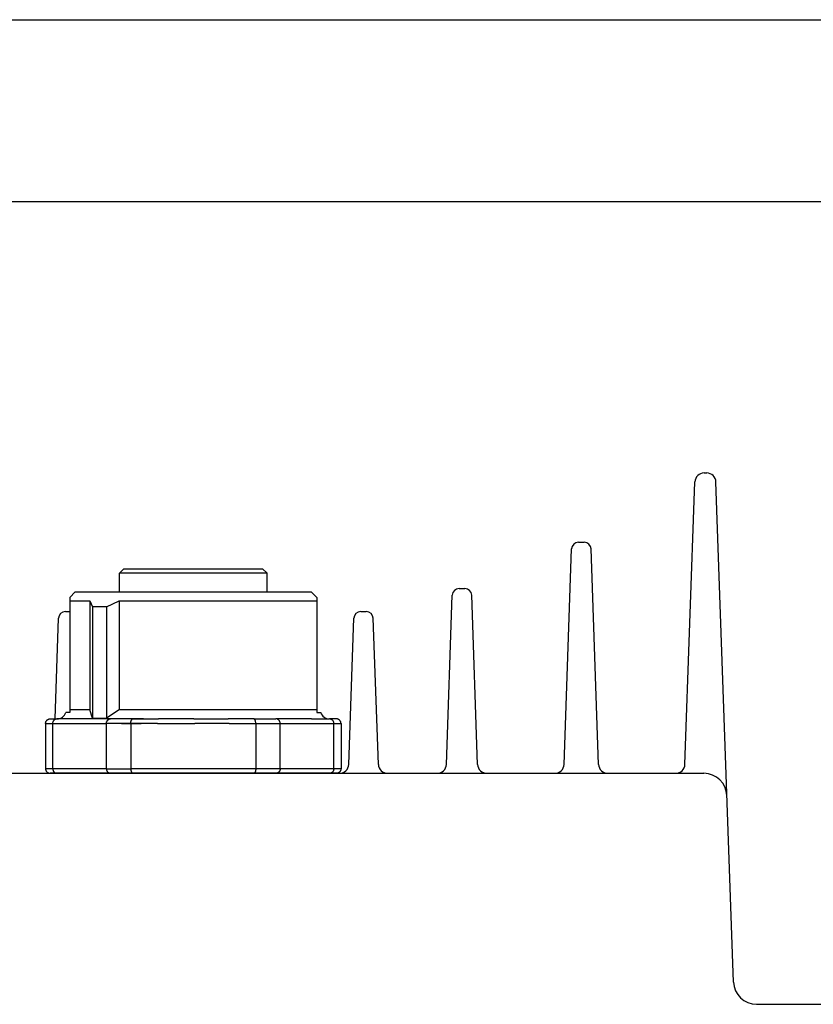
# Model space of a CAD drawing. Units: inches. Extents: x 168 to 1839, y -441 to 1069.
# Drawn here: x 460 to 595, y 226 to 394 of the extents above; entities that cross this region are included whole.
import ezdxf

# ---------------------------------------------------------------- set-up
doc = ezdxf.new("R2010")
doc.units = ezdxf.units.IN
doc.header["$MEASUREMENT"] = 0
doc.layers.add('Dimensions', color=7, linetype='Continuous')

# ---------------------------------------------------------------- blocks, each defined once
blk = doc.blocks.new('block 9')
at = {"color": 7, "lineweight": 25, "true_color": 0xffffff}
blk.add_lwpolyline([(324.04, 265.08), (576.6, 265.08)], dxfattribs=at)
blk = doc.blocks.new('block 23')
at = {"color": 7, "lineweight": 25, "true_color": 0xffffff}
blk.add_lwpolyline([(576.65, 316.37), (577.1, 316.37)], dxfattribs=at)
blk = doc.blocks.new('block 24')
at = {"color": 7, "lineweight": 25, "true_color": 0xffffff}
blk.add_lwpolyline([(573.38, 266.6), (575.07, 314.84)], dxfattribs=at)
blk = doc.blocks.new('block 25')
at = {"color": 7, "lineweight": 25, "true_color": 0xffffff}
blk.add_lwpolyline([(581.66, 229.43), (578.67, 314.84)], dxfattribs=at)
blk = doc.blocks.new('block 27')
at = {"color": 7, "lineweight": 25, "true_color": 0xffffff}
blk.add_open_spline([(580.54, 261.27), (580.47, 263.39), (578.73, 265.08), (576.6, 265.08)], degree=3, dxfattribs=at)
blk = doc.blocks.new('block 28')
at = {"color": 7, "lineweight": 25, "true_color": 0xffffff}
blk.add_open_spline([(581.66, 229.43), (581.73, 227.31), (583.47, 225.63), (585.6, 225.63)], degree=3, dxfattribs=at)
blk = doc.blocks.new('block 30')
at = {"color": 7, "lineweight": 25, "true_color": 0xffffff}
blk.add_open_spline([(576.65, 316.37), (575.8, 316.37), (575.1, 315.69), (575.07, 314.84)], degree=3, dxfattribs=at)
blk = doc.blocks.new('block 31')
at = {"color": 7, "lineweight": 25, "true_color": 0xffffff}
blk.add_open_spline([(578.67, 314.84), (578.64, 315.69), (577.95, 316.37), (577.1, 316.37)], degree=3, dxfattribs=at)
blk = doc.blocks.new('block 53')
at = {"color": 7, "lineweight": 25, "true_color": 0xffffff}
blk.add_lwpolyline([(585.6, 225.63), (992.97, 225.63)], dxfattribs=at)
blk = doc.blocks.new('block 124')
at = {"color": 7, "lineweight": 25, "true_color": 0xffffff}
blk.add_open_spline([(467.62, 292.69), (466.98, 292.69), (466.46, 292.19), (466.44, 291.55)], degree=3, dxfattribs=at)
blk = doc.blocks.new('block 125')
at = {"color": 7, "lineweight": 25, "true_color": 0xffffff}
blk.add_lwpolyline([(467.62, 292.69), (468.34, 292.69)], dxfattribs=at)
blk = doc.blocks.new('block 126')
at = {"color": 7, "lineweight": 25, "true_color": 0xffffff}
blk.add_lwpolyline([(521.04, 266.6), (520.16, 291.55)], dxfattribs=at)
blk = doc.blocks.new('block 127')
at = {"color": 7, "lineweight": 25, "true_color": 0xffffff}
blk.add_lwpolyline([(515.99, 266.6), (516.86, 291.55)], dxfattribs=at)
blk = doc.blocks.new('block 128')
at = {"color": 7, "lineweight": 25, "true_color": 0xffffff}
blk.add_open_spline([(520.16, 291.55), (520.14, 292.19), (519.62, 292.69), (518.98, 292.69)], degree=3, dxfattribs=at)
blk = doc.blocks.new('block 129')
at = {"color": 7, "lineweight": 25, "true_color": 0xffffff}
blk.add_open_spline([(518.04, 292.69), (517.4, 292.69), (516.88, 292.19), (516.86, 291.55)], degree=3, dxfattribs=at)
blk = doc.blocks.new('block 130')
at = {"color": 7, "lineweight": 25, "true_color": 0xffffff}
blk.add_lwpolyline([(518.04, 292.69), (518.98, 292.69)], dxfattribs=at)
blk = doc.blocks.new('block 131')
at = {"color": 7, "lineweight": 25, "true_color": 0xffffff}
blk.add_open_spline([(521.04, 266.6), (521.07, 265.75), (521.76, 265.08), (522.61, 265.08)], degree=3, dxfattribs=at)
blk = doc.blocks.new('block 132')
at = {"color": 7, "lineweight": 25, "true_color": 0xffffff}
blk.add_open_spline([(514.41, 265.08), (515.26, 265.08), (515.96, 265.75), (515.99, 266.6)], degree=3, dxfattribs=at)
blk = doc.blocks.new('block 133')
at = {"color": 7, "lineweight": 25, "true_color": 0xffffff}
blk.add_lwpolyline([(537.98, 266.6), (536.97, 295.5)], dxfattribs=at)
blk = doc.blocks.new('block 134')
at = {"color": 7, "lineweight": 25, "true_color": 0xffffff}
blk.add_lwpolyline([(532.66, 266.6), (533.66, 295.5)], dxfattribs=at)
blk = doc.blocks.new('block 135')
at = {"color": 7, "lineweight": 25, "true_color": 0xffffff}
blk.add_open_spline([(536.97, 295.5), (536.95, 296.14), (536.43, 296.64), (535.79, 296.64)], degree=3, dxfattribs=at)
blk = doc.blocks.new('block 136')
at = {"color": 7, "lineweight": 25, "true_color": 0xffffff}
blk.add_open_spline([(534.85, 296.64), (534.21, 296.64), (533.69, 296.14), (533.66, 295.5)], degree=3, dxfattribs=at)
blk = doc.blocks.new('block 137')
at = {"color": 7, "lineweight": 25, "true_color": 0xffffff}
blk.add_lwpolyline([(534.85, 296.64), (535.79, 296.64)], dxfattribs=at)
blk = doc.blocks.new('block 138')
at = {"color": 7, "lineweight": 25, "true_color": 0xffffff}
blk.add_open_spline([(531.08, 265.08), (531.93, 265.08), (532.63, 265.75), (532.66, 266.6)], degree=3, dxfattribs=at)
blk = doc.blocks.new('block 139')
at = {"color": 7, "lineweight": 25, "true_color": 0xffffff}
blk.add_open_spline([(537.98, 266.6), (538.01, 265.75), (538.71, 265.08), (539.56, 265.08)], degree=3, dxfattribs=at)
blk = doc.blocks.new('block 140')
at = {"color": 7, "lineweight": 25, "true_color": 0xffffff}
blk.add_lwpolyline([(558.62, 266.6), (557.34, 303.39)], dxfattribs=at)
blk = doc.blocks.new('block 141')
at = {"color": 7, "lineweight": 25, "true_color": 0xffffff}
blk.add_lwpolyline([(552.74, 266.6), (554.03, 303.39)], dxfattribs=at)
blk = doc.blocks.new('block 142')
at = {"color": 7, "lineweight": 25, "true_color": 0xffffff}
blk.add_open_spline([(557.34, 303.39), (557.31, 304.03), (556.79, 304.53), (556.15, 304.53)], degree=3, dxfattribs=at)
blk = doc.blocks.new('block 143')
at = {"color": 7, "lineweight": 25, "true_color": 0xffffff}
blk.add_open_spline([(555.21, 304.53), (554.57, 304.53), (554.05, 304.03), (554.03, 303.39)], degree=3, dxfattribs=at)
blk = doc.blocks.new('block 144')
at = {"color": 7, "lineweight": 25, "true_color": 0xffffff}
blk.add_lwpolyline([(555.21, 304.53), (556.15, 304.53)], dxfattribs=at)
blk = doc.blocks.new('block 145')
at = {"color": 7, "lineweight": 25, "true_color": 0xffffff}
blk.add_open_spline([(551.17, 265.08), (552.02, 265.08), (552.72, 265.75), (552.74, 266.6)], degree=3, dxfattribs=at)
blk = doc.blocks.new('block 146')
at = {"color": 7, "lineweight": 25, "true_color": 0xffffff}
blk.add_open_spline([(558.62, 266.6), (558.65, 265.75), (559.35, 265.08), (560.2, 265.08)], degree=3, dxfattribs=at)
blk = doc.blocks.new('block 155')
at = {"color": 7, "lineweight": 25, "true_color": 0xffffff}
blk.add_open_spline([(571.81, 265.08), (572.66, 265.08), (573.36, 265.75), (573.38, 266.6)], degree=3, dxfattribs=at)
blk = doc.blocks.new('block 3219')
at = {"color": 7, "lineweight": 25, "true_color": 0xffffff}
blk.add_lwpolyline([(465.84, 274.38), (466.44, 291.55)], dxfattribs=at)
blk = doc.blocks.new('block 3472')
at = {"color": 7, "lineweight": 25, "true_color": 0xffffff}
blk.add_lwpolyline([(504.27, 265.85), (500.11, 265.85)], dxfattribs=at)
blk = doc.blocks.new('block 3473')
at = {"color": 7, "lineweight": 25, "true_color": 0xffffff}
blk.add_lwpolyline([(465.47, 265.85), (464.23, 265.85)], dxfattribs=at)
blk = doc.blocks.new('block 3474')
at = {"color": 7, "lineweight": 25, "true_color": 0xffffff}
blk.add_lwpolyline([(500.11, 265.85), (478.78, 265.85)], dxfattribs=at)
blk = doc.blocks.new('block 3475')
at = {"color": 7, "lineweight": 25, "true_color": 0xffffff}
blk.add_lwpolyline([(474.62, 265.85), (465.47, 265.85)], dxfattribs=at)
blk = doc.blocks.new('block 3476')
at = {"color": 7, "lineweight": 25, "true_color": 0xffffff}
blk.add_lwpolyline([(500.11, 273.6), (500.11, 265.85)], dxfattribs=at)
blk = doc.blocks.new('block 3477')
at = {"color": 7, "lineweight": 25, "true_color": 0xffffff}
blk.add_lwpolyline([(465.47, 265.85), (465.47, 273.6)], dxfattribs=at)
blk = doc.blocks.new('block 3478')
at = {"color": 7, "lineweight": 25, "true_color": 0xffffff}
blk.add_lwpolyline([(464.23, 273.6), (464.23, 265.85)], dxfattribs=at)
blk = doc.blocks.new('block 3479')
at = {"color": 7, "lineweight": 25, "true_color": 0xffffff}
blk.add_lwpolyline([(514.66, 265.85), (504.27, 265.85)], dxfattribs=at)
blk = doc.blocks.new('block 3480')
at = {"color": 7, "lineweight": 25, "true_color": 0xffffff}
blk.add_lwpolyline([(504.27, 265.85), (504.27, 273.6)], dxfattribs=at)
blk = doc.blocks.new('block 3481')
at = {"color": 7, "lineweight": 25, "true_color": 0xffffff}
blk.add_lwpolyline([(514.66, 273.6), (514.66, 265.85)], dxfattribs=at)
blk = doc.blocks.new('block 3482')
at = {"color": 7, "lineweight": 25, "true_color": 0xffffff}
blk.add_lwpolyline([(469.3, 296.08), (468.34, 295.12)], dxfattribs=at)
blk = doc.blocks.new('block 3483')
at = {"color": 7, "lineweight": 25, "true_color": 0xffffff}
blk.add_lwpolyline([(509.59, 296.08), (510.55, 295.12)], dxfattribs=at)
blk = doc.blocks.new('block 3484')
at = {"color": 7, "lineweight": 25, "true_color": 0xffffff}
blk.add_lwpolyline([(469.3, 296.08), (509.59, 296.08)], dxfattribs=at)
blk = doc.blocks.new('block 3485')
at = {"color": 7, "lineweight": 25, "true_color": 0xffffff}
blk.add_lwpolyline([(511.21, 275.48), (511.21, 275.48)], dxfattribs=at)
blk = doc.blocks.new('block 3486')
at = {"color": 7, "lineweight": 25, "true_color": 0xffffff}
blk.add_lwpolyline([(468.34, 294.53), (471.77, 294.53)], dxfattribs=at)
blk = doc.blocks.new('block 3487')
at = {"color": 7, "lineweight": 25, "true_color": 0xffffff}
blk.add_lwpolyline([(476.81, 294.53), (510.55, 294.53)], dxfattribs=at)
blk = doc.blocks.new('block 3488')
at = {"color": 7, "lineweight": 25, "true_color": 0xffffff}
blk.add_lwpolyline([(465.02, 274.38), (466.14, 274.38)], dxfattribs=at)
blk = doc.blocks.new('block 3489')
at = {"color": 7, "lineweight": 25, "true_color": 0xffffff}
blk.add_lwpolyline([(464.23, 273.6), (465.47, 273.6)], dxfattribs=at)
blk = doc.blocks.new('block 3490')
at = {"color": 7, "lineweight": 25, "true_color": 0xffffff}
blk.add_lwpolyline([(471.77, 275.93), (468.34, 275.93)], dxfattribs=at)
blk = doc.blocks.new('block 3491')
at = {"color": 7, "lineweight": 25, "true_color": 0xffffff}
blk.add_lwpolyline([(510.55, 275.93), (476.81, 275.93)], dxfattribs=at)
blk = doc.blocks.new('block 3492')
at = {"color": 7, "lineweight": 25, "true_color": 0xffffff}
blk.add_lwpolyline([(489.51, 274.38), (483.52, 274.38)], dxfattribs=at)
blk = doc.blocks.new('block 3493')
at = {"color": 7, "lineweight": 25, "true_color": 0xffffff}
blk.add_lwpolyline([(480.97, 274.38), (477.76, 274.38)], dxfattribs=at)
blk = doc.blocks.new('block 3494')
at = {"color": 7, "lineweight": 25, "true_color": 0xffffff}
blk.add_lwpolyline([(499.75, 274.38), (495.37, 274.38)], dxfattribs=at)
blk = doc.blocks.new('block 3495')
at = {"color": 7, "lineweight": 25, "true_color": 0xffffff}
blk.add_lwpolyline([(483.32, 273.6), (489.71, 273.6)], dxfattribs=at)
blk = doc.blocks.new('block 3496')
at = {"color": 7, "lineweight": 25, "true_color": 0xffffff}
blk.add_lwpolyline([(495.57, 273.6), (500.11, 273.6)], dxfattribs=at)
blk = doc.blocks.new('block 3497')
at = {"color": 7, "lineweight": 25, "true_color": 0xffffff}
blk.add_lwpolyline([(477.21, 273.6), (480.54, 273.6)], dxfattribs=at)
blk = doc.blocks.new('block 3498')
at = {"color": 7, "lineweight": 25, "true_color": 0xffffff}
blk.add_lwpolyline([(466.2, 274.38), (466.14, 274.38)], dxfattribs=at)
blk = doc.blocks.new('block 3499')
at = {"color": 7, "lineweight": 25, "true_color": 0xffffff}
blk.add_lwpolyline([(475.32, 274.38), (466.2, 274.38)], dxfattribs=at)
blk = doc.blocks.new('block 3500')
at = {"color": 7, "lineweight": 25, "true_color": 0xffffff}
blk.add_lwpolyline([(465.47, 273.6), (474.62, 273.6)], dxfattribs=at)
blk = doc.blocks.new('block 3501')
at = {"color": 7, "lineweight": 25, "true_color": 0xffffff}
blk.add_lwpolyline([(513.87, 274.38), (512.69, 274.38)], dxfattribs=at)
blk = doc.blocks.new('block 3502')
at = {"color": 7, "lineweight": 25, "true_color": 0xffffff}
blk.add_lwpolyline([(504.27, 273.6), (510.36, 273.6)], dxfattribs=at)
blk = doc.blocks.new('block 3503')
at = {"color": 7, "lineweight": 25, "true_color": 0xffffff}
blk.add_lwpolyline([(509.61, 274.38), (503.56, 274.38)], dxfattribs=at)
blk = doc.blocks.new('block 3504')
at = {"color": 7, "lineweight": 25, "true_color": 0xffffff}
blk.add_lwpolyline([(499.75, 274.38), (503.56, 274.38)], dxfattribs=at)
blk = doc.blocks.new('block 3505')
at = {"color": 7, "lineweight": 25, "true_color": 0xffffff}
blk.add_lwpolyline([(500.11, 273.6), (504.27, 273.6)], dxfattribs=at)
blk = doc.blocks.new('block 3506')
at = {"color": 7, "lineweight": 25, "true_color": 0xffffff}
blk.add_lwpolyline([(513.44, 273.6), (514.66, 273.6)], dxfattribs=at)
blk = doc.blocks.new('block 3507')
at = {"color": 7, "lineweight": 25, "true_color": 0xffffff}
blk.add_open_spline([(511.21, 275.48), (511.4, 274.83), (512.01, 274.38), (512.69, 274.38)], degree=3, dxfattribs=at)
blk = doc.blocks.new('block 3508')
at = {"color": 7, "lineweight": 25, "true_color": 0xffffff}
blk.add_open_spline([(466.2, 274.38), (466.88, 274.38), (467.49, 274.83), (467.68, 275.48)], degree=3, dxfattribs=at)
blk = doc.blocks.new('block 3509')
at = {"color": 7, "lineweight": 25, "true_color": 0xffffff}
blk.add_open_spline([(504.27, 265.85), (504.27, 265.81), (504.27, 265.77), (504.26, 265.73), (504.26, 265.69), (504.25, 265.65), (504.24, 265.62), (504.22, 265.58), (504.21, 265.54), (504.19, 265.5), (504.18, 265.47), (504.16, 265.43), (504.14, 265.4), (504.12, 265.37), (504.09, 265.34), (504.07, 265.31), (504.04, 265.28), (504.01, 265.25), (503.98, 265.23), (503.95, 265.2), (503.92, 265.18), (503.89, 265.16), (503.86, 265.15), (503.82, 265.13), (503.79, 265.12), (503.75, 265.1), (503.71, 265.09), (503.68, 265.09), (503.64, 265.08), (503.6, 265.08), (503.56, 265.08)], degree=3, knots=[0, 0, 0, 0, 1, 1, 1, 2, 2, 2, 3, 3, 3, 4, 4, 4, 5, 5, 5, 6, 6, 6, 7, 7, 7, 8, 8, 8, 9, 9, 9, 10, 10, 10, 10], dxfattribs=at)
blk = doc.blocks.new('block 3510')
at = {"color": 7, "lineweight": 25, "true_color": 0xffffff}
blk.add_open_spline([(514.66, 265.85), (514.66, 265.81), (514.65, 265.77), (514.65, 265.73), (514.64, 265.69), (514.63, 265.65), (514.62, 265.62), (514.61, 265.58), (514.59, 265.54), (514.57, 265.5), (514.55, 265.47), (514.53, 265.43), (514.51, 265.4), (514.48, 265.37), (514.46, 265.34), (514.43, 265.31), (514.4, 265.28), (514.37, 265.25), (514.34, 265.23), (514.3, 265.2), (514.27, 265.18), (514.23, 265.16), (514.19, 265.15), (514.15, 265.13), (514.11, 265.12), (514.07, 265.1), (514.03, 265.09), (513.99, 265.09), (513.95, 265.08), (513.91, 265.08), (513.87, 265.08)], degree=3, knots=[0, 0, 0, 0, 1, 1, 1, 2, 2, 2, 3, 3, 3, 4, 4, 4, 5, 5, 5, 6, 6, 6, 7, 7, 7, 8, 8, 8, 9, 9, 9, 10, 10, 10, 10], dxfattribs=at)
blk = doc.blocks.new('block 3511')
at = {"color": 7, "lineweight": 25, "true_color": 0xffffff}
blk.add_open_spline([(465.47, 265.85), (465.47, 265.81), (465.48, 265.77), (465.48, 265.73), (465.48, 265.69), (465.49, 265.65), (465.5, 265.62), (465.51, 265.58), (465.53, 265.54), (465.54, 265.5), (465.56, 265.47), (465.58, 265.43), (465.6, 265.4), (465.62, 265.37), (465.64, 265.34), (465.67, 265.31), (465.69, 265.28), (465.72, 265.25), (465.74, 265.23), (465.77, 265.2), (465.8, 265.18), (465.83, 265.16), (465.86, 265.15), (465.9, 265.13), (465.93, 265.12), (465.96, 265.1), (466, 265.09), (466.03, 265.09), (466.07, 265.08), (466.1, 265.08), (466.14, 265.08)], degree=3, knots=[0, 0, 0, 0, 1, 1, 1, 2, 2, 2, 3, 3, 3, 4, 4, 4, 5, 5, 5, 6, 6, 6, 7, 7, 7, 8, 8, 8, 9, 9, 9, 10, 10, 10, 10], dxfattribs=at)
blk = doc.blocks.new('block 3512')
at = {"color": 7, "lineweight": 25, "true_color": 0xffffff}
blk.add_open_spline([(500.11, 265.85), (500.11, 265.81), (500.11, 265.77), (500.11, 265.73), (500.1, 265.69), (500.1, 265.65), (500.09, 265.62), (500.09, 265.58), (500.08, 265.54), (500.07, 265.5), (500.06, 265.47), (500.05, 265.43), (500.04, 265.4), (500.03, 265.37), (500.02, 265.34), (500.01, 265.31), (499.99, 265.28), (499.98, 265.25), (499.96, 265.23), (499.95, 265.21), (499.93, 265.18), (499.91, 265.16), (499.9, 265.15), (499.88, 265.13), (499.86, 265.12), (499.84, 265.1), (499.82, 265.09), (499.8, 265.09), (499.79, 265.08), (499.77, 265.08), (499.75, 265.08)], degree=3, knots=[0, 0, 0, 0, 1, 1, 1, 2, 2, 2, 3, 3, 3, 4, 4, 4, 5, 5, 5, 6, 6, 6, 7, 7, 7, 8, 8, 8, 9, 9, 9, 10, 10, 10, 10], dxfattribs=at)
blk = doc.blocks.new('block 3513')
at = {"color": 7, "lineweight": 25, "true_color": 0xffffff}
blk.add_open_spline([(464.23, 265.85), (464.23, 265.81), (464.23, 265.77), (464.24, 265.73), (464.25, 265.69), (464.26, 265.65), (464.27, 265.62), (464.28, 265.58), (464.3, 265.54), (464.32, 265.5), (464.33, 265.47), (464.36, 265.43), (464.38, 265.4), (464.4, 265.37), (464.43, 265.34), (464.46, 265.31), (464.49, 265.28), (464.52, 265.25), (464.55, 265.23), (464.59, 265.2), (464.62, 265.18), (464.66, 265.16), (464.7, 265.15), (464.74, 265.13), (464.77, 265.12), (464.81, 265.1), (464.86, 265.09), (464.9, 265.09), (464.94, 265.08), (464.98, 265.08), (465.02, 265.08)], degree=3, knots=[0, 0, 0, 0, 1, 1, 1, 2, 2, 2, 3, 3, 3, 4, 4, 4, 5, 5, 5, 6, 6, 6, 7, 7, 7, 8, 8, 8, 9, 9, 9, 10, 10, 10, 10], dxfattribs=at)
blk = doc.blocks.new('block 3514')
at = {"color": 7, "lineweight": 25, "true_color": 0xffffff}
blk.add_open_spline([(514.66, 273.6), (514.66, 273.64), (514.65, 273.68), (514.65, 273.72), (514.64, 273.76), (514.63, 273.8), (514.62, 273.84), (514.61, 273.88), (514.59, 273.92), (514.57, 273.95), (514.55, 273.99), (514.53, 274.02), (514.51, 274.06), (514.48, 274.09), (514.46, 274.12), (514.43, 274.15), (514.4, 274.18), (514.37, 274.2), (514.34, 274.23), (514.3, 274.25), (514.27, 274.27), (514.23, 274.29), (514.19, 274.31), (514.15, 274.33), (514.11, 274.34), (514.07, 274.35), (514.03, 274.36), (513.99, 274.37), (513.95, 274.37), (513.91, 274.38), (513.87, 274.38)], degree=3, knots=[0, 0, 0, 0, 1, 1, 1, 2, 2, 2, 3, 3, 3, 4, 4, 4, 5, 5, 5, 6, 6, 6, 7, 7, 7, 8, 8, 8, 9, 9, 9, 10, 10, 10, 10], dxfattribs=at)
blk = doc.blocks.new('block 3515')
at = {"color": 7, "lineweight": 25, "true_color": 0xffffff}
blk.add_open_spline([(464.23, 273.6), (464.23, 273.64), (464.23, 273.68), (464.24, 273.72), (464.25, 273.76), (464.26, 273.8), (464.27, 273.84), (464.28, 273.88), (464.3, 273.92), (464.32, 273.95), (464.33, 273.99), (464.36, 274.02), (464.38, 274.06), (464.4, 274.09), (464.43, 274.12), (464.46, 274.15), (464.49, 274.18), (464.52, 274.2), (464.55, 274.23), (464.59, 274.25), (464.62, 274.27), (464.66, 274.29), (464.7, 274.31), (464.74, 274.33), (464.77, 274.34), (464.81, 274.35), (464.86, 274.36), (464.9, 274.37), (464.94, 274.37), (464.98, 274.38), (465.02, 274.38)], degree=3, knots=[0, 0, 0, 0, 1, 1, 1, 2, 2, 2, 3, 3, 3, 4, 4, 4, 5, 5, 5, 6, 6, 6, 7, 7, 7, 8, 8, 8, 9, 9, 9, 10, 10, 10, 10], dxfattribs=at)
blk = doc.blocks.new('block 3516')
at = {"color": 7, "lineweight": 25, "true_color": 0xffffff}
blk.add_open_spline([(513.44, 273.6), (513.4, 273.81), (513.35, 274.02), (513.22, 274.15), (513.1, 274.28), (512.9, 274.33), (512.69, 274.38)], degree=3, knots=[0, 0, 0, 0, 1, 1, 1, 2, 2, 2, 2], dxfattribs=at)
blk = doc.blocks.new('block 3517')
at = {"color": 7, "lineweight": 25, "true_color": 0xffffff}
blk.add_open_spline([(500.11, 273.6), (500.11, 273.64), (500.11, 273.68), (500.11, 273.72), (500.1, 273.76), (500.1, 273.8), (500.09, 273.84), (500.09, 273.88), (500.08, 273.92), (500.07, 273.95), (500.06, 273.99), (500.05, 274.02), (500.04, 274.06), (500.03, 274.09), (500.02, 274.12), (500.01, 274.15), (499.99, 274.18), (499.98, 274.2), (499.96, 274.23), (499.95, 274.25), (499.93, 274.27), (499.91, 274.29), (499.9, 274.31), (499.88, 274.32), (499.86, 274.34), (499.84, 274.35), (499.82, 274.36), (499.8, 274.37), (499.79, 274.37), (499.77, 274.38), (499.75, 274.38)], degree=3, knots=[0, 0, 0, 0, 1, 1, 1, 2, 2, 2, 3, 3, 3, 4, 4, 4, 5, 5, 5, 6, 6, 6, 7, 7, 7, 8, 8, 8, 9, 9, 9, 10, 10, 10, 10], dxfattribs=at)
blk = doc.blocks.new('block 3518')
at = {"color": 7, "lineweight": 25, "true_color": 0xffffff}
blk.add_open_spline([(504.27, 273.6), (504.27, 273.64), (504.27, 273.68), (504.26, 273.72), (504.26, 273.76), (504.25, 273.8), (504.24, 273.84), (504.22, 273.88), (504.21, 273.92), (504.19, 273.95), (504.18, 273.99), (504.16, 274.02), (504.14, 274.06), (504.12, 274.09), (504.09, 274.12), (504.07, 274.15), (504.04, 274.18), (504.01, 274.2), (503.98, 274.23), (503.95, 274.25), (503.92, 274.27), (503.89, 274.29), (503.86, 274.31), (503.82, 274.33), (503.79, 274.34), (503.75, 274.35), (503.71, 274.36), (503.68, 274.37), (503.64, 274.37), (503.6, 274.38), (503.56, 274.38)], degree=3, knots=[0, 0, 0, 0, 1, 1, 1, 2, 2, 2, 3, 3, 3, 4, 4, 4, 5, 5, 5, 6, 6, 6, 7, 7, 7, 8, 8, 8, 9, 9, 9, 10, 10, 10, 10], dxfattribs=at)
blk = doc.blocks.new('block 3519')
at = {"color": 7, "lineweight": 25, "true_color": 0xffffff}
blk.add_open_spline([(465.47, 273.6), (465.47, 273.64), (465.48, 273.68), (465.48, 273.72), (465.48, 273.76), (465.49, 273.8), (465.5, 273.84), (465.51, 273.88), (465.53, 273.92), (465.54, 273.95), (465.56, 273.99), (465.58, 274.02), (465.6, 274.06), (465.62, 274.09), (465.64, 274.12), (465.67, 274.15), (465.69, 274.18), (465.72, 274.2), (465.74, 274.23), (465.77, 274.25), (465.8, 274.27), (465.83, 274.29), (465.86, 274.31), (465.9, 274.33), (465.93, 274.34), (465.96, 274.35), (466, 274.36), (466.03, 274.37), (466.07, 274.37), (466.1, 274.38), (466.14, 274.38)], degree=3, knots=[0, 0, 0, 0, 1, 1, 1, 2, 2, 2, 3, 3, 3, 4, 4, 4, 5, 5, 5, 6, 6, 6, 7, 7, 7, 8, 8, 8, 9, 9, 9, 10, 10, 10, 10], dxfattribs=at)
blk = doc.blocks.new('block 3520')
at = {"color": 7, "lineweight": 25, "true_color": 0xffffff}
blk.add_lwpolyline([(513.87, 265.08), (465.02, 265.08)], dxfattribs=at)
blk = doc.blocks.new('block 3521')
at = {"color": 7, "lineweight": 25, "true_color": 0xffffff}
blk.add_lwpolyline([(510.55, 295.12), (510.55, 275.48)], dxfattribs=at)
blk = doc.blocks.new('block 3522')
at = {"color": 7, "lineweight": 25, "true_color": 0xffffff}
blk.add_lwpolyline([(510.55, 275.48), (511.21, 275.48)], dxfattribs=at)
blk = doc.blocks.new('block 3523')
at = {"color": 7, "lineweight": 25, "true_color": 0xffffff}
blk.add_lwpolyline([(467.68, 275.48), (467.68, 275.48)], dxfattribs=at)
blk = doc.blocks.new('block 3524')
at = {"color": 7, "lineweight": 25, "true_color": 0xffffff}
blk.add_lwpolyline([(468.34, 295.12), (468.34, 275.48)], dxfattribs=at)
blk = doc.blocks.new('block 3525')
at = {"color": 7, "lineweight": 25, "true_color": 0xffffff}
blk.add_lwpolyline([(468.34, 275.48), (467.68, 275.48)], dxfattribs=at)
blk = doc.blocks.new('block 3526')
at = {"color": 7, "lineweight": 25, "true_color": 0xffffff}
blk.add_lwpolyline([(489.51, 274.38), (495.37, 274.38)], dxfattribs=at)
blk = doc.blocks.new('block 3527')
at = {"color": 7, "lineweight": 25, "true_color": 0xffffff}
blk.add_lwpolyline([(495.57, 273.6), (489.71, 273.6)], dxfattribs=at)
blk = doc.blocks.new('block 3528')
at = {"color": 7, "lineweight": 25, "true_color": 0xffffff}
blk.add_lwpolyline([(474.62, 265.85), (478.78, 265.85)], dxfattribs=at)
blk = doc.blocks.new('block 3529')
at = {"color": 7, "lineweight": 25, "true_color": 0xffffff}
blk.add_lwpolyline([(478.78, 273.6), (478.78, 265.85)], dxfattribs=at)
blk = doc.blocks.new('block 3530')
at = {"color": 7, "lineweight": 25, "true_color": 0xffffff}
blk.add_lwpolyline([(474.62, 265.85), (474.62, 273.6)], dxfattribs=at)
blk = doc.blocks.new('block 3531')
at = {"color": 7, "lineweight": 25, "true_color": 0xffffff}
blk.add_lwpolyline([(479.14, 274.38), (483.52, 274.38)], dxfattribs=at)
blk = doc.blocks.new('block 3532')
at = {"color": 7, "lineweight": 25, "true_color": 0xffffff}
blk.add_lwpolyline([(483.32, 273.6), (478.78, 273.6)], dxfattribs=at)
blk = doc.blocks.new('block 3533')
at = {"color": 7, "lineweight": 25, "true_color": 0xffffff}
blk.add_lwpolyline([(479.14, 274.38), (475.32, 274.38)], dxfattribs=at)
blk = doc.blocks.new('block 3534')
at = {"color": 7, "lineweight": 25, "true_color": 0xffffff}
blk.add_lwpolyline([(478.78, 273.6), (474.62, 273.6)], dxfattribs=at)
blk = doc.blocks.new('block 3535')
at = {"color": 7, "lineweight": 25, "true_color": 0xffffff}
blk.add_open_spline([(474.62, 265.85), (474.62, 265.81), (474.62, 265.77), (474.63, 265.73), (474.63, 265.69), (474.64, 265.65), (474.65, 265.62), (474.67, 265.58), (474.68, 265.54), (474.7, 265.5), (474.71, 265.47), (474.73, 265.43), (474.75, 265.4), (474.77, 265.37), (474.8, 265.34), (474.82, 265.31), (474.85, 265.28), (474.88, 265.25), (474.91, 265.23), (474.94, 265.2), (474.97, 265.18), (475, 265.16), (475.03, 265.15), (475.07, 265.13), (475.1, 265.12), (475.14, 265.1), (475.18, 265.09), (475.21, 265.09), (475.25, 265.08), (475.29, 265.08), (475.32, 265.08)], degree=3, knots=[0, 0, 0, 0, 1, 1, 1, 2, 2, 2, 3, 3, 3, 4, 4, 4, 5, 5, 5, 6, 6, 6, 7, 7, 7, 8, 8, 8, 9, 9, 9, 10, 10, 10, 10], dxfattribs=at)
blk = doc.blocks.new('block 3536')
at = {"color": 7, "lineweight": 25, "true_color": 0xffffff}
blk.add_open_spline([(478.78, 265.85), (478.78, 265.81), (478.78, 265.77), (478.78, 265.73), (478.79, 265.69), (478.79, 265.65), (478.8, 265.62), (478.8, 265.58), (478.81, 265.54), (478.82, 265.5), (478.83, 265.47), (478.84, 265.43), (478.85, 265.4), (478.86, 265.37), (478.87, 265.34), (478.88, 265.31), (478.9, 265.28), (478.91, 265.25), (478.93, 265.23), (478.94, 265.21), (478.96, 265.18), (478.98, 265.16), (478.99, 265.15), (479.01, 265.13), (479.03, 265.12), (479.05, 265.1), (479.06, 265.09), (479.09, 265.09), (479.1, 265.08), (479.12, 265.08), (479.14, 265.08)], degree=3, knots=[0, 0, 0, 0, 1, 1, 1, 2, 2, 2, 3, 3, 3, 4, 4, 4, 5, 5, 5, 6, 6, 6, 7, 7, 7, 8, 8, 8, 9, 9, 9, 10, 10, 10, 10], dxfattribs=at)
blk = doc.blocks.new('block 3537')
at = {"color": 7, "lineweight": 25, "true_color": 0xffffff}
blk.add_open_spline([(478.78, 273.6), (478.78, 273.64), (478.78, 273.68), (478.78, 273.72), (478.79, 273.76), (478.79, 273.8), (478.8, 273.84), (478.8, 273.88), (478.81, 273.92), (478.82, 273.95), (478.83, 273.99), (478.84, 274.02), (478.85, 274.06), (478.86, 274.09), (478.87, 274.12), (478.88, 274.15), (478.9, 274.18), (478.91, 274.2), (478.93, 274.23), (478.94, 274.25), (478.96, 274.27), (478.98, 274.29), (478.99, 274.31), (479.01, 274.32), (479.03, 274.34), (479.05, 274.35), (479.06, 274.36), (479.09, 274.37), (479.1, 274.37), (479.12, 274.38), (479.14, 274.38)], degree=3, knots=[0, 0, 0, 0, 1, 1, 1, 2, 2, 2, 3, 3, 3, 4, 4, 4, 5, 5, 5, 6, 6, 6, 7, 7, 7, 8, 8, 8, 9, 9, 9, 10, 10, 10, 10], dxfattribs=at)
blk = doc.blocks.new('block 3538')
at = {"color": 7, "lineweight": 25, "true_color": 0xffffff}
blk.add_open_spline([(474.62, 273.6), (474.62, 273.64), (474.62, 273.68), (474.63, 273.72), (474.63, 273.76), (474.64, 273.8), (474.65, 273.84), (474.67, 273.88), (474.68, 273.92), (474.7, 273.95), (474.71, 273.99), (474.73, 274.02), (474.75, 274.06), (474.77, 274.09), (474.8, 274.12), (474.82, 274.15), (474.85, 274.18), (474.88, 274.2), (474.91, 274.23), (474.94, 274.25), (474.97, 274.27), (475, 274.29), (475.03, 274.31), (475.07, 274.33), (475.1, 274.34), (475.14, 274.35), (475.18, 274.36), (475.21, 274.37), (475.25, 274.37), (475.29, 274.38), (475.32, 274.38)], degree=3, knots=[0, 0, 0, 0, 1, 1, 1, 2, 2, 2, 3, 3, 3, 4, 4, 4, 5, 5, 5, 6, 6, 6, 7, 7, 7, 8, 8, 8, 9, 9, 9, 10, 10, 10, 10], dxfattribs=at)
blk = doc.blocks.new('block 3539')
at = {"color": 7, "lineweight": 25, "true_color": 0xffffff}
blk.add_lwpolyline([(509.61, 274.38), (512.69, 274.38)], dxfattribs=at)
blk = doc.blocks.new('block 3540')
at = {"color": 7, "lineweight": 25, "true_color": 0xffffff}
blk.add_lwpolyline([(510.36, 273.6), (513.44, 273.6)], dxfattribs=at)
blk = doc.blocks.new('block 3541')
at = {"color": 7, "lineweight": 25, "true_color": 0xffffff}
blk.add_lwpolyline([(513.42, 265.85), (513.42, 273.6)], dxfattribs=at)
blk = doc.blocks.new('block 3542')
at = {"color": 7, "lineweight": 25, "true_color": 0xffffff}
blk.add_open_spline([(513.42, 265.85), (513.42, 265.81), (513.41, 265.77), (513.41, 265.73), (513.4, 265.69), (513.4, 265.65), (513.39, 265.62), (513.37, 265.58), (513.36, 265.54), (513.35, 265.5), (513.33, 265.47), (513.31, 265.43), (513.29, 265.4), (513.27, 265.37), (513.25, 265.34), (513.22, 265.31), (513.2, 265.28), (513.17, 265.25), (513.14, 265.23), (513.12, 265.2), (513.09, 265.18), (513.06, 265.16), (513.02, 265.15), (512.99, 265.13), (512.96, 265.12), (512.93, 265.1), (512.89, 265.09), (512.86, 265.09), (512.82, 265.08), (512.78, 265.08), (512.75, 265.08)], degree=3, knots=[0, 0, 0, 0, 1, 1, 1, 2, 2, 2, 3, 3, 3, 4, 4, 4, 5, 5, 5, 6, 6, 6, 7, 7, 7, 8, 8, 8, 9, 9, 9, 10, 10, 10, 10], dxfattribs=at)
blk = doc.blocks.new('block 3978')
at = {"color": 7, "lineweight": 25, "true_color": 0xffffff}
blk.add_lwpolyline([(472.22, 293.53), (472.22, 274.48)], dxfattribs=at)
blk = doc.blocks.new('block 3979')
at = {"color": 7, "lineweight": 25, "true_color": 0xffffff}
blk.add_lwpolyline([(471.77, 294.53), (471.77, 275.93)], dxfattribs=at)
blk = doc.blocks.new('block 3980')
at = {"color": 7, "lineweight": 25, "true_color": 0xffffff}
blk.add_lwpolyline([(474.63, 293.53), (474.63, 274.48)], dxfattribs=at)
blk = doc.blocks.new('block 3981')
at = {"color": 7, "lineweight": 25, "true_color": 0xffffff}
blk.add_lwpolyline([(476.81, 294.53), (476.81, 275.93)], dxfattribs=at)
blk = doc.blocks.new('block 3982')
at = {"color": 7, "lineweight": 25, "true_color": 0xffffff}
blk.add_lwpolyline([(472.22, 274.48), (474.63, 274.48)], dxfattribs=at)
blk = doc.blocks.new('block 3983')
at = {"color": 7, "lineweight": 25, "true_color": 0xffffff}
blk.add_lwpolyline([(476.81, 275.93), (474.63, 274.48)], dxfattribs=at)
blk = doc.blocks.new('block 3984')
at = {"color": 7, "lineweight": 25, "true_color": 0xffffff}
blk.add_lwpolyline([(472.22, 274.48), (471.77, 275.93)], dxfattribs=at)
blk = doc.blocks.new('block 3985')
at = {"color": 7, "lineweight": 25, "true_color": 0xffffff}
blk.add_lwpolyline([(474.63, 293.53), (472.22, 293.53)], dxfattribs=at)
blk = doc.blocks.new('block 3986')
at = {"color": 7, "lineweight": 25, "true_color": 0xffffff}
blk.add_lwpolyline([(471.77, 294.53), (472.22, 293.53)], dxfattribs=at)
blk = doc.blocks.new('block 3987')
at = {"color": 7, "lineweight": 25, "true_color": 0xffffff}
blk.add_lwpolyline([(474.63, 293.53), (476.81, 294.53)], dxfattribs=at)
blk = doc.blocks.new('block 4439')
at = {"color": 7, "lineweight": 25, "true_color": 0xffffff}
blk.add_lwpolyline([(477.61, 300.02), (501.28, 300.02)], dxfattribs=at)
blk = doc.blocks.new('block 4440')
at = {"color": 7, "lineweight": 25, "true_color": 0xffffff}
blk.add_lwpolyline([(502.07, 296.08), (502.07, 299.23)], dxfattribs=at)
blk = doc.blocks.new('block 4441')
at = {"color": 7, "lineweight": 25, "true_color": 0xffffff}
blk.add_lwpolyline([(476.82, 296.08), (476.82, 299.23)], dxfattribs=at)
blk = doc.blocks.new('block 4442')
at = {"color": 7, "lineweight": 25, "true_color": 0xffffff}
blk.add_lwpolyline([(477.61, 300.02), (476.82, 299.23)], dxfattribs=at)
blk = doc.blocks.new('block 4443')
at = {"color": 7, "lineweight": 25, "true_color": 0xffffff}
blk.add_lwpolyline([(501.28, 300.02), (502.07, 299.23)], dxfattribs=at)
blk = doc.blocks.new('block 4444')
at = {"color": 7, "lineweight": 25, "true_color": 0xffffff}
blk.add_lwpolyline([(502.07, 299.23), (476.82, 299.23)], dxfattribs=at)
blk = doc.blocks.new('block 4922')
at = {"layer": 'Dimensions', "color": 250, "lineweight": 25, "true_color": 0x1c1c1c}
blk.add_lwpolyline([(292.63, 393.78), (754.43, 393.78)], dxfattribs=at)
blk = doc.blocks.new('block 4928')
at = {"layer": 'Dimensions', "color": 250, "lineweight": 25, "true_color": 0x1c1c1c}
blk.add_lwpolyline([(329.96, 362.76), (758, 362.76)], dxfattribs=at)

msp = doc.modelspace()

# ---------------------------------------------------------------- block references
for name in ['block 30', 'block 23', 'block 31', 'block 24', 'block 25', 'block 143', 'block 144', 'block 142', 'block 141', 'block 140', 'block 4442', 'block 4439', 'block 4443', 'block 4441', 'block 4444', 'block 4440', 'block 3482', 'block 3484', 'block 3483', 'block 136', 'block 137', 'block 135', 'block 3524', 'block 3486', 'block 3979', 'block 3986', 'block 3987', 'block 3487', 'block 3981', 'block 3521', 'block 134', 'block 133', 'block 124', 'block 125', 'block 3978', 'block 3985', 'block 3980', 'block 129', 'block 130', 'block 128', 'block 3219', 'block 127', 'block 126', 'block 3490', 'block 3984', 'block 3983', 'block 3491', 'block 3515', 'block 3488', 'block 3519', 'block 3498', 'block 3508', 'block 3499', 'block 3523', 'block 3525', 'block 3982', 'block 3538', 'block 3533', 'block 3493', 'block 3537', 'block 3531', 'block 3492', 'block 3526', 'block 3494', 'block 3504', 'block 3517', 'block 3503', 'block 3518', 'block 3539', 'block 3522', 'block 3485', 'block 3507', 'block 3501', 'block 3516', 'block 3514', 'block 3478', 'block 3489', 'block 3477', 'block 3500', 'block 3530', 'block 3534', 'block 3497', 'block 3529', 'block 3532', 'block 3495', 'block 3527', 'block 3496', 'block 3476', 'block 3505', 'block 3480', 'block 3502', 'block 3540', 'block 3541', 'block 3506', 'block 3481', 'block 3473', 'block 3513', 'block 3475', 'block 3511', 'block 3528', 'block 3535', 'block 3474', 'block 3536', 'block 3512', 'block 3472', 'block 3509', 'block 3479', 'block 3542', 'block 3510', 'block 132', 'block 131', 'block 138', 'block 139', 'block 145', 'block 146', 'block 155', 'block 9', 'block 3520', 'block 27', 'block 28', 'block 53']:
    msp.add_blockref(name, (0, 0))
at = {"layer": 'Dimensions'}
for name in ['block 4922', 'block 4928']:
    msp.add_blockref(name, (0, 0), dxfattribs=at)

doc.saveas('drawing.dxf')
